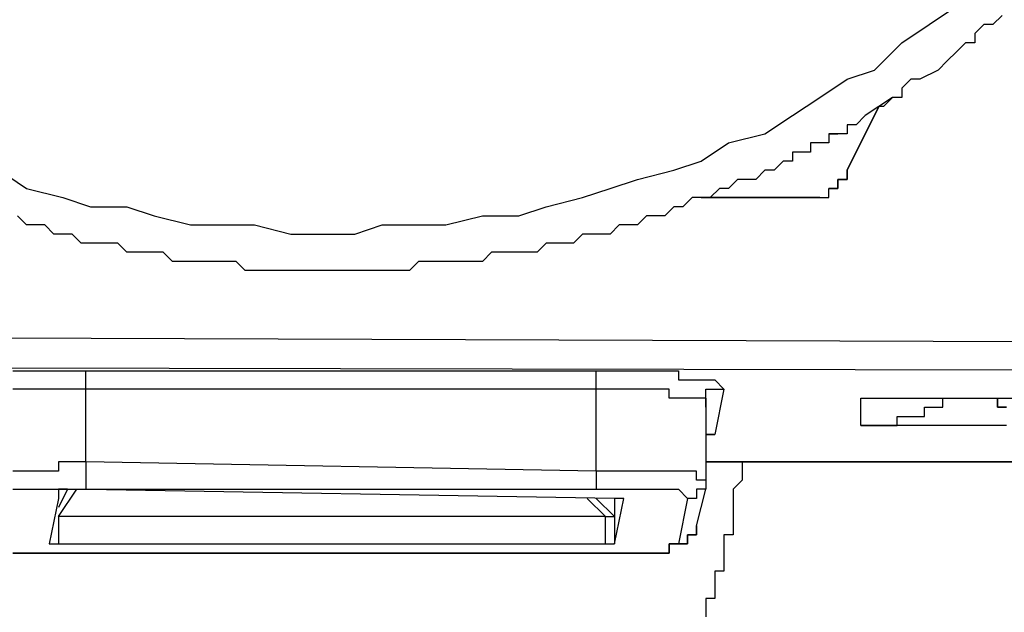
# Model space of a CAD drawing. Units: inches. Extents: x -69 to 81, y -7 to 97.
# Drawn here: x 11 to 11, y 52 to 52 of the extents above; entities that cross this region are included whole.
import ezdxf

# ---------------------------------------------------------------- set-up
doc = ezdxf.new("R2010")
doc.units = ezdxf.units.IN
doc.header["$MEASUREMENT"] = 0

# ---------------------------------------------------------------- blocks, each defined once
blk = doc.blocks.new('PeakFlow C front')
at = {"color": 8}
for p, q in [((10.63248, 53.57257), (10.65266, 53.58603)), ((10.6863, 53.5793), (10.67958, 53.57257)), ((10.61229, 53.55911), (10.63248, 53.57257)), ((10.67285, 53.57257), (10.66612, 53.56584)), ((10.67285, 53.57257), (10.66612, 53.56584)), ((10.67958, 53.57257), (10.67285, 53.57257)), ((10.66612, 53.56584), (10.66612, 53.55911)), ((10.59211, 53.53893), (10.61229, 53.55911)), ((10.65939, 53.55911), (10.65266, 53.55239)), ((10.65939, 53.55911), (10.65266, 53.55239)), ((10.66612, 53.55911), (10.65939, 53.55911)), ((10.65266, 53.55239), (10.64593, 53.54566)), ((10.64593, 53.54566), (10.63921, 53.53893)), ((10.64593, 53.54566), (10.63921, 53.53893)), ((10.57192, 53.5322), (10.59211, 53.53893)), ((10.63921, 53.53893), (10.62575, 53.5322)), ((10.55174, 53.51874), (10.57192, 53.5322)), ((10.61902, 53.5322), (10.61229, 53.52547)), ((10.61902, 53.5322), (10.61229, 53.52547)), ((10.61229, 53.52547), (10.61229, 53.51874)), ((10.62575, 53.5322), (10.61902, 53.5322)), ((10.62575, 53.5322), (10.61902, 53.5322)), ((10.53155, 53.50529), (10.55174, 53.51874)), ((10.60557, 53.51874), (10.58538, 53.50529)), ((10.60557, 53.51874), (10.59884, 53.51202)), ((10.61229, 53.51874), (10.60557, 53.51874)), ((10.57192, 53.46492), (10.59547, 53.51202)), ((10.59547, 53.51202), (10.57192, 53.46492)), ((10.59884, 53.51202), (10.59547, 53.51202)), ((10.51137, 53.49183), (10.53155, 53.50529)), ((10.58538, 53.50529), (10.57865, 53.49856)), ((10.57865, 53.49856), (10.57192, 53.49856)), ((10.57192, 53.49856), (10.57192, 53.49183)), ((10.57865, 53.49856), (10.57192, 53.49856)), ((10.57192, 53.49856), (10.57192, 53.49183)), ((10.48446, 53.4851), (10.51137, 53.49183)), ((10.5652, 53.49183), (10.55847, 53.49183)), ((10.55847, 53.49183), (10.5652, 53.49183)), ((10.55847, 53.49183), (10.55847, 53.4851)), ((10.55847, 53.49183), (10.55847, 53.4851)), ((10.5652, 53.49183), (10.55847, 53.49183)), ((10.55847, 53.49183), (10.55847, 53.4851)), ((10.57192, 53.49183), (10.5652, 53.49183)), ((10.57192, 53.49183), (10.5652, 53.49183)), ((10.46427, 53.47165), (10.48446, 53.4851)), ((10.55174, 53.4851), (10.54501, 53.4851)), ((10.54501, 53.4851), (10.54501, 53.47837)), ((10.55174, 53.4851), (10.54501, 53.4851)), ((10.54501, 53.4851), (10.54501, 53.47837)), ((10.55847, 53.4851), (10.55174, 53.4851)), ((10.55847, 53.4851), (10.55174, 53.4851)), ((10.55847, 53.4851), (10.55174, 53.4851)), ((10.53828, 53.47837), (10.53155, 53.47837)), ((10.53828, 53.47837), (10.53155, 53.47837)), ((10.53155, 53.47837), (10.53155, 53.47165)), ((10.54501, 53.47837), (10.53828, 53.47837)), ((10.54501, 53.47837), (10.53828, 53.47837)), ((10.44409, 53.46492), (10.46427, 53.47165)), ((10.52483, 53.47165), (10.5181, 53.46492)), ((10.53155, 53.47165), (10.52483, 53.47165)), ((9.9462, 53.46492), (9.96638, 53.45146)), ((10.41717, 53.45819), (10.44409, 53.46492)), ((10.51137, 53.46492), (10.50464, 53.45819)), ((10.51137, 53.46492), (10.50464, 53.45819)), ((10.5181, 53.46492), (10.51137, 53.46492)), ((10.5181, 53.46492), (10.51137, 53.46492)), ((10.57192, 53.45819), (10.57192, 53.46492)), ((10.57192, 53.46492), (10.57192, 53.45819)), ((10.39699, 53.45146), (10.41717, 53.45819)), ((10.49118, 53.45819), (10.48446, 53.45146)), ((10.49118, 53.45819), (10.48446, 53.45146)), ((10.49791, 53.45819), (10.49118, 53.45819)), ((10.49791, 53.45819), (10.49118, 53.45819)), ((10.50464, 53.45819), (10.49791, 53.45819)), ((10.50464, 53.45819), (10.49791, 53.45819)), ((10.5652, 53.45146), (10.5652, 53.45819)), ((10.5652, 53.45819), (10.57192, 53.45819)), ((10.57192, 53.45819), (10.5652, 53.45819)), ((10.5652, 53.45819), (10.5652, 53.45146)), ((9.96638, 53.45146), (9.99329, 53.44473)), ((10.3768, 53.44473), (10.39699, 53.45146)), ((10.47773, 53.45146), (10.471, 53.44473)), ((10.47773, 53.45146), (10.471, 53.44473)), ((10.48446, 53.45146), (10.47773, 53.45146)), ((10.48446, 53.45146), (10.47773, 53.45146)), ((10.55847, 53.44473), (10.55847, 53.45146)), ((10.55847, 53.45146), (10.5652, 53.45146)), ((10.5652, 53.45146), (10.55847, 53.45146)), ((9.99329, 53.44473), (10.01348, 53.43801)), ((10.01348, 53.43801), (10.04039, 53.43801)), ((10.04039, 53.43801), (10.06058, 53.43128)), ((10.32971, 53.43128), (10.34989, 53.43801)), ((10.34989, 53.43801), (10.3768, 53.44473)), ((10.44409, 53.43801), (10.43736, 53.43128)), ((10.44409, 53.43801), (10.43736, 53.43128)), ((10.45082, 53.43801), (10.44409, 53.43801)), ((10.45082, 53.43801), (10.44409, 53.43801)), ((10.45754, 53.44473), (10.45082, 53.43801)), ((10.45754, 53.44473), (10.45082, 53.43801)), ((10.46427, 53.44473), (10.45754, 53.44473)), ((10.46427, 53.44473), (10.45754, 53.44473)), ((10.471, 53.44473), (10.46427, 53.44473)), ((10.471, 53.44473), (10.46427, 53.44473)), ((10.46427, 53.44473), (10.53828, 53.44473)), ((10.53828, 53.44473), (10.46427, 53.44473)), ((10.53828, 53.44473), (10.54501, 53.44473)), ((10.54501, 53.44473), (10.53828, 53.44473)), ((10.54501, 53.44473), (10.55174, 53.44473)), ((10.55174, 53.44473), (10.54501, 53.44473)), ((10.55174, 53.44473), (10.55847, 53.44473)), ((9.96638, 53.42455), (9.95965, 53.43128)), ((9.96638, 53.42455), (9.95965, 53.43128)), ((10.06058, 53.43128), (10.08749, 53.42455)), ((10.27588, 53.42455), (10.30279, 53.43128)), ((10.30279, 53.43128), (10.32971, 53.43128)), ((10.4239, 53.43128), (10.41717, 53.42455)), ((10.4239, 53.43128), (10.41717, 53.42455)), ((10.43063, 53.43128), (10.4239, 53.43128)), ((10.43063, 53.43128), (10.4239, 53.43128)), ((10.43736, 53.43128), (10.43063, 53.43128)), ((10.43736, 53.43128), (10.43063, 53.43128)), ((9.97311, 53.42455), (9.96638, 53.42455)), ((9.97311, 53.42455), (9.96638, 53.42455)), ((9.97984, 53.42455), (9.97311, 53.42455)), ((9.97984, 53.42455), (9.97311, 53.42455)), ((9.98657, 53.41782), (9.97984, 53.42455)), ((9.98657, 53.41782), (9.97984, 53.42455)), ((10.08749, 53.42455), (10.10767, 53.42455)), ((10.10767, 53.42455), (10.13459, 53.42455)), ((10.13459, 53.42455), (10.1615, 53.41782)), ((10.2086, 53.41782), (10.22878, 53.42455)), ((10.22878, 53.42455), (10.2557, 53.42455)), ((10.2557, 53.42455), (10.27588, 53.42455)), ((10.40372, 53.42455), (10.39699, 53.41782)), ((10.40372, 53.42455), (10.39699, 53.41782)), ((10.41045, 53.42455), (10.40372, 53.42455)), ((10.41045, 53.42455), (10.40372, 53.42455)), ((10.41717, 53.42455), (10.41045, 53.42455)), ((10.41717, 53.42455), (10.41045, 53.42455)), ((9.99329, 53.41782), (9.98657, 53.41782)), ((9.99329, 53.41782), (9.98657, 53.41782)), ((10.00002, 53.41782), (9.99329, 53.41782)), ((10.00002, 53.41782), (9.99329, 53.41782)), ((10.00675, 53.41109), (10.00002, 53.41782)), ((10.1615, 53.41782), (10.18169, 53.41782)), ((10.18169, 53.41782), (10.2086, 53.41782)), ((10.3768, 53.41782), (10.37008, 53.41109)), ((10.3768, 53.41782), (10.37008, 53.41109)), ((10.38353, 53.41782), (10.3768, 53.41782)), ((10.38353, 53.41782), (10.3768, 53.41782)), ((10.39026, 53.41782), (10.38353, 53.41782)), ((10.39026, 53.41782), (10.38353, 53.41782)), ((10.39699, 53.41782), (10.39026, 53.41782)), ((10.39699, 53.41782), (10.39026, 53.41782)), ((10.01348, 53.41109), (10.00675, 53.41109)), ((10.02021, 53.41109), (10.01348, 53.41109)), ((10.02021, 53.41109), (10.01348, 53.41109)), ((10.02694, 53.41109), (10.02021, 53.41109)), ((10.02694, 53.41109), (10.02021, 53.41109)), ((10.03366, 53.41109), (10.02694, 53.41109)), ((10.03366, 53.41109), (10.02694, 53.41109)), ((10.04039, 53.40436), (10.03366, 53.41109)), ((10.04039, 53.40436), (10.03366, 53.41109)), ((10.34989, 53.41109), (10.34316, 53.40436)), ((10.34989, 53.41109), (10.34316, 53.40436)), ((10.35662, 53.41109), (10.34989, 53.41109)), ((10.35662, 53.41109), (10.34989, 53.41109)), ((10.36335, 53.41109), (10.35662, 53.41109)), ((10.36335, 53.41109), (10.35662, 53.41109)), ((10.37008, 53.41109), (10.36335, 53.41109)), ((10.37008, 53.41109), (10.36335, 53.41109)), ((10.04712, 53.40436), (10.04039, 53.40436)), ((10.04712, 53.40436), (10.04039, 53.40436)), ((10.05385, 53.40436), (10.04712, 53.40436)), ((10.05385, 53.40436), (10.04712, 53.40436)), ((10.06058, 53.40436), (10.05385, 53.40436)), ((10.06058, 53.40436), (10.05385, 53.40436)), ((10.06731, 53.40436), (10.06058, 53.40436)), ((10.06731, 53.40436), (10.06058, 53.40436)), ((10.07403, 53.39764), (10.06731, 53.40436)), ((10.07403, 53.39764), (10.06731, 53.40436)), ((10.30952, 53.40436), (10.30279, 53.39764)), ((10.30952, 53.40436), (10.30279, 53.39764)), ((10.31625, 53.40436), (10.30952, 53.40436)), ((10.31625, 53.40436), (10.30952, 53.40436)), ((10.32298, 53.40436), (10.31625, 53.40436)), ((10.32298, 53.40436), (10.31625, 53.40436)), ((10.33644, 53.40436), (10.32298, 53.40436)), ((10.33644, 53.40436), (10.32298, 53.40436)), ((10.34316, 53.40436), (10.33644, 53.40436)), ((10.34316, 53.40436), (10.33644, 53.40436)), ((10.08076, 53.39764), (10.07403, 53.39764)), ((10.08076, 53.39764), (10.07403, 53.39764)), ((10.08749, 53.39764), (10.08076, 53.39764)), ((10.08749, 53.39764), (10.08076, 53.39764)), ((10.09422, 53.39764), (10.08749, 53.39764)), ((10.09422, 53.39764), (10.08749, 53.39764)), ((10.10095, 53.39764), (10.09422, 53.39764)), ((10.10095, 53.39764), (10.09422, 53.39764)), ((10.1144, 53.39764), (10.10095, 53.39764)), ((10.1144, 53.39764), (10.10095, 53.39764)), ((10.12113, 53.39764), (10.1144, 53.39764)), ((10.12113, 53.39764), (10.1144, 53.39764)), ((10.12786, 53.39091), (10.12113, 53.39764)), ((10.2557, 53.39764), (10.24897, 53.39091)), ((10.2557, 53.39764), (10.24897, 53.39091)), ((10.26242, 53.39764), (10.2557, 53.39764)), ((10.26242, 53.39764), (10.2557, 53.39764)), ((10.26915, 53.39764), (10.26242, 53.39764)), ((10.26915, 53.39764), (10.26242, 53.39764)), ((10.27588, 53.39764), (10.26915, 53.39764)), ((10.27588, 53.39764), (10.26915, 53.39764)), ((10.28261, 53.39764), (10.27588, 53.39764)), ((10.28261, 53.39764), (10.27588, 53.39764)), ((10.28934, 53.39764), (10.28261, 53.39764)), ((10.28934, 53.39764), (10.28261, 53.39764)), ((10.29607, 53.39764), (10.28934, 53.39764)), ((10.29607, 53.39764), (10.28934, 53.39764)), ((10.30279, 53.39764), (10.29607, 53.39764)), ((10.30279, 53.39764), (10.29607, 53.39764)), ((10.13459, 53.39091), (10.12786, 53.39091)), ((10.14132, 53.39091), (10.13459, 53.39091)), ((10.14132, 53.39091), (10.13459, 53.39091)), ((10.14804, 53.39091), (10.14132, 53.39091)), ((10.14804, 53.39091), (10.14132, 53.39091)), ((10.15477, 53.39091), (10.14804, 53.39091)), ((10.15477, 53.39091), (10.14804, 53.39091)), ((10.1615, 53.39091), (10.15477, 53.39091)), ((10.1615, 53.39091), (10.15477, 53.39091)), ((10.16823, 53.39091), (10.1615, 53.39091)), ((10.16823, 53.39091), (10.1615, 53.39091)), ((10.17496, 53.39091), (10.16823, 53.39091)), ((10.17496, 53.39091), (10.16823, 53.39091)), ((10.18169, 53.39091), (10.17496, 53.39091)), ((10.18169, 53.39091), (10.17496, 53.39091)), ((10.18841, 53.39091), (10.18169, 53.39091)), ((10.18841, 53.39091), (10.18169, 53.39091)), ((10.19514, 53.39091), (10.18841, 53.39091)), ((10.19514, 53.39091), (10.18841, 53.39091)), ((10.20187, 53.39091), (10.19514, 53.39091)), ((10.20187, 53.39091), (10.19514, 53.39091)), ((10.2086, 53.39091), (10.20187, 53.39091)), ((10.2086, 53.39091), (10.20187, 53.39091)), ((10.22205, 53.39091), (10.2086, 53.39091)), ((10.22205, 53.39091), (10.2086, 53.39091)), ((10.22878, 53.39091), (10.22205, 53.39091)), ((10.22878, 53.39091), (10.22205, 53.39091)), ((10.23551, 53.39091), (10.22878, 53.39091)), ((10.23551, 53.39091), (10.22878, 53.39091)), ((10.24224, 53.39091), (10.23551, 53.39091)), ((10.24224, 53.39091), (10.23551, 53.39091)), ((10.24897, 53.39091), (10.24224, 53.39091)), ((10.24897, 53.39091), (10.24224, 53.39091)), ((11.01935, 53.33708), (7.31209, 53.35054)), ((11.01935, 53.3169), (7.31209, 53.32363)), ((9.95629, 53.3169), (9.96302, 53.3169)), ((9.96302, 53.3169), (9.96975, 53.3169)), ((9.96975, 53.3169), (9.97647, 53.3169)), ((9.97647, 53.3169), (9.9832, 53.3169)), ((9.9832, 53.3169), (9.99666, 53.3169)), ((9.99666, 53.3169), (10.00339, 53.3169)), ((10.00339, 53.3169), (10.01012, 53.3169)), ((10.01012, 53.3169), (10.3869, 53.3169)), ((10.01012, 53.31017), (10.01012, 53.3169)), ((10.3869, 53.3169), (10.39363, 53.3169)), ((10.3869, 53.31017), (10.3869, 53.3169)), ((10.39363, 53.3169), (10.40708, 53.3169)), ((10.40708, 53.3169), (10.41381, 53.3169)), ((10.41381, 53.3169), (10.42054, 53.3169)), ((10.42054, 53.3169), (10.42727, 53.3169)), ((10.42727, 53.3169), (10.43399, 53.3169)), ((10.43399, 53.3169), (10.44072, 53.3169)), ((10.44072, 53.3169), (10.44745, 53.3169)), ((10.44745, 53.3169), (10.44745, 53.31017)), ((10.01012, 53.30344), (10.01012, 53.31017)), ((10.3869, 53.30344), (10.3869, 53.31017)), ((10.44745, 53.31017), (10.45418, 53.31017)), ((10.45418, 53.31017), (10.46091, 53.31017)), ((10.46091, 53.31017), (10.46764, 53.31017)), ((10.46764, 53.31017), (10.47436, 53.31017)), ((10.47436, 53.31017), (10.48109, 53.30344)), ((9.96302, 53.30344), (9.95629, 53.30344)), ((9.96975, 53.30344), (9.96302, 53.30344)), ((9.97647, 53.30344), (9.96975, 53.30344)), ((9.9832, 53.30344), (9.97647, 53.30344)), ((9.98993, 53.30344), (9.9832, 53.30344)), ((9.99666, 53.30344), (9.98993, 53.30344)), ((10.00339, 53.30344), (9.99666, 53.30344)), ((10.01012, 53.30344), (10.00339, 53.30344)), ((10.3869, 53.30344), (10.01012, 53.30344)), ((10.01012, 53.24961), (10.01012, 53.30344)), ((10.39363, 53.30344), (10.3869, 53.30344)), ((10.3869, 53.24289), (10.3869, 53.30344)), ((10.40035, 53.30344), (10.39363, 53.30344)), ((10.40708, 53.30344), (10.40035, 53.30344)), ((10.41381, 53.30344), (10.40708, 53.30344)), ((10.42054, 53.30344), (10.41381, 53.30344)), ((10.42727, 53.30344), (10.42054, 53.30344)), ((10.43399, 53.30344), (10.42727, 53.30344)), ((10.44072, 53.30344), (10.43399, 53.30344)), ((10.44072, 53.29671), (10.44072, 53.30344)), ((10.46764, 53.29671), (10.46764, 53.30344)), ((10.46764, 53.30344), (10.47436, 53.30344)), ((10.48109, 53.30344), (10.47436, 53.2698)), ((10.47436, 53.30344), (10.48109, 53.30344)), ((10.44745, 53.29671), (10.44072, 53.29671)), ((10.45418, 53.29671), (10.44745, 53.29671)), ((10.46091, 53.29671), (10.45418, 53.29671)), ((10.46764, 53.29671), (10.46091, 53.29671)), ((10.46764, 53.28998), (10.46764, 53.29671)), ((10.46764, 53.29671), (10.46764, 53.28998)), ((10.58202, 53.27653), (10.58202, 53.29671)), ((10.58202, 53.29671), (10.92516, 53.29671)), ((10.64257, 53.28998), (10.64257, 53.29671)), ((10.64257, 53.29671), (10.6493, 53.29671)), ((10.68294, 53.28998), (10.68294, 53.29671)), ((10.68294, 53.29671), (10.68294, 53.28998)), ((10.46764, 53.28998), (10.46764, 53.23616)), ((10.62911, 53.28326), (10.62911, 53.28998)), ((10.62911, 53.28998), (10.63584, 53.28998)), ((10.63584, 53.28998), (10.64257, 53.28998)), ((10.68967, 53.28998), (10.68294, 53.28998)), ((10.68294, 53.28998), (10.68967, 53.28998)), ((10.60893, 53.27653), (10.60893, 53.28326)), ((10.60893, 53.28326), (10.61566, 53.28326)), ((10.61566, 53.28326), (10.62239, 53.28326)), ((10.62239, 53.28326), (10.62911, 53.28326)), ((10.68967, 53.27653), (10.58202, 53.27653)), ((10.58202, 53.27653), (10.58874, 53.27653)), ((10.58874, 53.27653), (10.59547, 53.27653)), ((10.59547, 53.27653), (10.6022, 53.27653)), ((10.6022, 53.27653), (10.60893, 53.27653)), ((10.46764, 53.2698), (10.47436, 53.2698)), ((10.47436, 53.2698), (10.46764, 53.2698)), ((9.99666, 53.24961), (9.98993, 53.24961)), ((9.98993, 53.24961), (9.98993, 53.24289)), ((10.00339, 53.24961), (9.99666, 53.24961)), ((10.01012, 53.24961), (10.00339, 53.24961)), ((10.3869, 53.24289), (10.01012, 53.24961)), ((10.01012, 53.24961), (10.01012, 53.24289)), ((10.46764, 53.24961), (10.70985, 53.24961)), ((10.70985, 53.24961), (10.46764, 53.24961)), ((10.49455, 53.24961), (10.49455, 53.24289)), ((9.96302, 53.24289), (9.95629, 53.24289)), ((9.96975, 53.24289), (9.96302, 53.24289)), ((9.97647, 53.24289), (9.96975, 53.24289)), ((9.9832, 53.24289), (9.97647, 53.24289)), ((9.98993, 53.24289), (9.9832, 53.24289)), ((10.01012, 53.24289), (10.01012, 53.23616)), ((10.39363, 53.24289), (10.3869, 53.24289)), ((10.3869, 53.24289), (10.3869, 53.23616)), ((10.40035, 53.24289), (10.39363, 53.24289)), ((10.40708, 53.24289), (10.40035, 53.24289)), ((10.41381, 53.24289), (10.40708, 53.24289)), ((10.42054, 53.24289), (10.41381, 53.24289)), ((10.42727, 53.24289), (10.42054, 53.24289)), ((10.43399, 53.24289), (10.42727, 53.24289)), ((10.44072, 53.24289), (10.43399, 53.24289)), ((10.44745, 53.24289), (10.44072, 53.24289)), ((10.45418, 53.24289), (10.44745, 53.24289)), ((10.46091, 53.24289), (10.45418, 53.24289)), ((10.46091, 53.23616), (10.46091, 53.24289)), ((10.49455, 53.24289), (10.49455, 53.23616)), ((10.01012, 53.23616), (10.01012, 53.22943)), ((10.3869, 53.23616), (10.3869, 53.22943)), ((10.46764, 53.23616), (10.46091, 53.23616)), ((10.46764, 53.23616), (10.46764, 53.22943)), ((10.49455, 53.23616), (10.48782, 53.22943)), ((9.95629, 53.22943), (9.96302, 53.22943)), ((9.96302, 53.22943), (9.96975, 53.22943)), ((9.96975, 53.22943), (9.97647, 53.22943)), ((9.97647, 53.22943), (9.9832, 53.22943)), ((9.9832, 53.22943), (9.98993, 53.22943)), ((9.98993, 53.22943), (9.99666, 53.22943)), ((9.99666, 53.22943), (9.98993, 53.22943)), ((9.98993, 53.22943), (9.98993, 53.2227)), ((9.99666, 53.22943), (9.98993, 53.21597)), ((9.98993, 53.20924), (10.00339, 53.22943)), ((9.99666, 53.22943), (10.00339, 53.22943)), ((10.40035, 53.2227), (9.99666, 53.22943)), ((10.00339, 53.22943), (10.01012, 53.22943)), ((10.01012, 53.22943), (10.3869, 53.22943)), ((10.3869, 53.22943), (10.39363, 53.22943)), ((10.39363, 53.22943), (10.40035, 53.22943)), ((10.40035, 53.22943), (10.40708, 53.22943)), ((10.40708, 53.22943), (10.41381, 53.22943)), ((10.41381, 53.22943), (10.42054, 53.22943)), ((10.42054, 53.22943), (10.42727, 53.22943)), ((10.42727, 53.22943), (10.43399, 53.22943)), ((10.43399, 53.22943), (10.44072, 53.22943)), ((10.44072, 53.22943), (10.44745, 53.22943)), ((10.44745, 53.22943), (10.45418, 53.2227)), ((10.46091, 53.20252), (10.46764, 53.22943)), ((10.46764, 53.22943), (10.46091, 53.22943)), ((10.46091, 53.22943), (10.46091, 53.2227)), ((10.48782, 53.22943), (10.48782, 53.2227)), ((9.98993, 53.2227), (9.9832, 53.18906)), ((10.38017, 53.2227), (10.39363, 53.20924)), ((10.40035, 53.20924), (10.3869, 53.2227)), ((10.40035, 53.18906), (10.40708, 53.2227)), ((10.40708, 53.2227), (10.40035, 53.2227)), ((10.40035, 53.2227), (10.40035, 53.20924)), ((10.45418, 53.2227), (10.44745, 53.18906)), ((10.46091, 53.2227), (10.45418, 53.2227)), ((10.48782, 53.2227), (10.48782, 53.21597)), ((10.48782, 53.21597), (10.48782, 53.20924)), ((10.39363, 53.20924), (9.98993, 53.20924)), ((9.98993, 53.20924), (9.98993, 53.18906)), ((10.39363, 53.18906), (10.39363, 53.20924)), ((10.39363, 53.20924), (10.40035, 53.20924)), ((10.40035, 53.20924), (10.40035, 53.18906)), ((10.48782, 53.20924), (10.48782, 53.20252)), ((10.46091, 53.20252), (10.46091, 53.19579)), ((10.46091, 53.19579), (10.46091, 53.20252)), ((10.48782, 53.20252), (10.48782, 53.19579)), ((10.46091, 53.19579), (10.45418, 53.19579)), ((10.45418, 53.19579), (10.45418, 53.18906)), ((10.45418, 53.18906), (10.45418, 53.19579)), ((10.45418, 53.19579), (10.46091, 53.19579)), ((10.48782, 53.19579), (10.48109, 53.19579)), ((10.48109, 53.19579), (10.48109, 53.18906)), ((9.9832, 53.18906), (9.98993, 53.18906)), ((9.98993, 53.18906), (10.39363, 53.18906)), ((10.39363, 53.18906), (10.40035, 53.18906)), ((10.44745, 53.18906), (10.44072, 53.18906)), ((10.44072, 53.18906), (10.44072, 53.18233)), ((10.44072, 53.18233), (10.44072, 53.18906)), ((10.44072, 53.18906), (10.44745, 53.18906)), ((10.45418, 53.18906), (10.44745, 53.18906)), ((10.44745, 53.18906), (10.45418, 53.18906)), ((10.48109, 53.18906), (10.48109, 53.18233)), ((9.96302, 53.18233), (9.95629, 53.18233)), ((9.95629, 53.18233), (9.96302, 53.18233)), ((9.96975, 53.18233), (9.96302, 53.18233)), ((9.96302, 53.18233), (9.96975, 53.18233)), ((9.97647, 53.18233), (9.96975, 53.18233)), ((9.96975, 53.18233), (9.97647, 53.18233)), ((9.9832, 53.18233), (9.97647, 53.18233)), ((9.97647, 53.18233), (9.9832, 53.18233)), ((9.98993, 53.18233), (9.9832, 53.18233)), ((9.9832, 53.18233), (9.98993, 53.18233)), ((9.99666, 53.18233), (9.98993, 53.18233)), ((9.98993, 53.18233), (9.99666, 53.18233)), ((10.00339, 53.18233), (9.99666, 53.18233)), ((9.99666, 53.18233), (10.00339, 53.18233)), ((10.38017, 53.18233), (10.00339, 53.18233)), ((10.00339, 53.18233), (10.38017, 53.18233)), ((10.3869, 53.18233), (10.38017, 53.18233)), ((10.38017, 53.18233), (10.3869, 53.18233)), ((10.39363, 53.18233), (10.3869, 53.18233)), ((10.3869, 53.18233), (10.39363, 53.18233)), ((10.40035, 53.18233), (10.39363, 53.18233)), ((10.39363, 53.18233), (10.40035, 53.18233)), ((10.40708, 53.18233), (10.40035, 53.18233)), ((10.40035, 53.18233), (10.40708, 53.18233)), ((10.41381, 53.18233), (10.40708, 53.18233)), ((10.40708, 53.18233), (10.41381, 53.18233)), ((10.42054, 53.18233), (10.41381, 53.18233)), ((10.41381, 53.18233), (10.42054, 53.18233)), ((10.42727, 53.18233), (10.42054, 53.18233)), ((10.42054, 53.18233), (10.42727, 53.18233)), ((10.43399, 53.18233), (10.42727, 53.18233)), ((10.42727, 53.18233), (10.43399, 53.18233)), ((10.44072, 53.18233), (10.43399, 53.18233)), ((10.43399, 53.18233), (10.44072, 53.18233)), ((10.48109, 53.18233), (10.48109, 53.1756)), ((10.48109, 53.1756), (10.48109, 53.16888)), ((10.48109, 53.16888), (10.47436, 53.16888)), ((10.47436, 53.16888), (10.47436, 53.16215)), ((10.47436, 53.16215), (10.47436, 53.15542)), ((10.47436, 53.15542), (10.47436, 53.14869)), ((10.47436, 53.14869), (10.46764, 53.14869)), ((10.46764, 53.14869), (10.46764, 53.14196)), ((10.46764, 53.14196), (10.46764, 53.13523))]:
    blk.add_line(p, q, dxfattribs=at)

msp = doc.modelspace()

# ---------------------------------------------------------------- block references
msp.add_blockref('PeakFlow C front', (0.6185, -1.19701))

doc.saveas('drawing.dxf')
